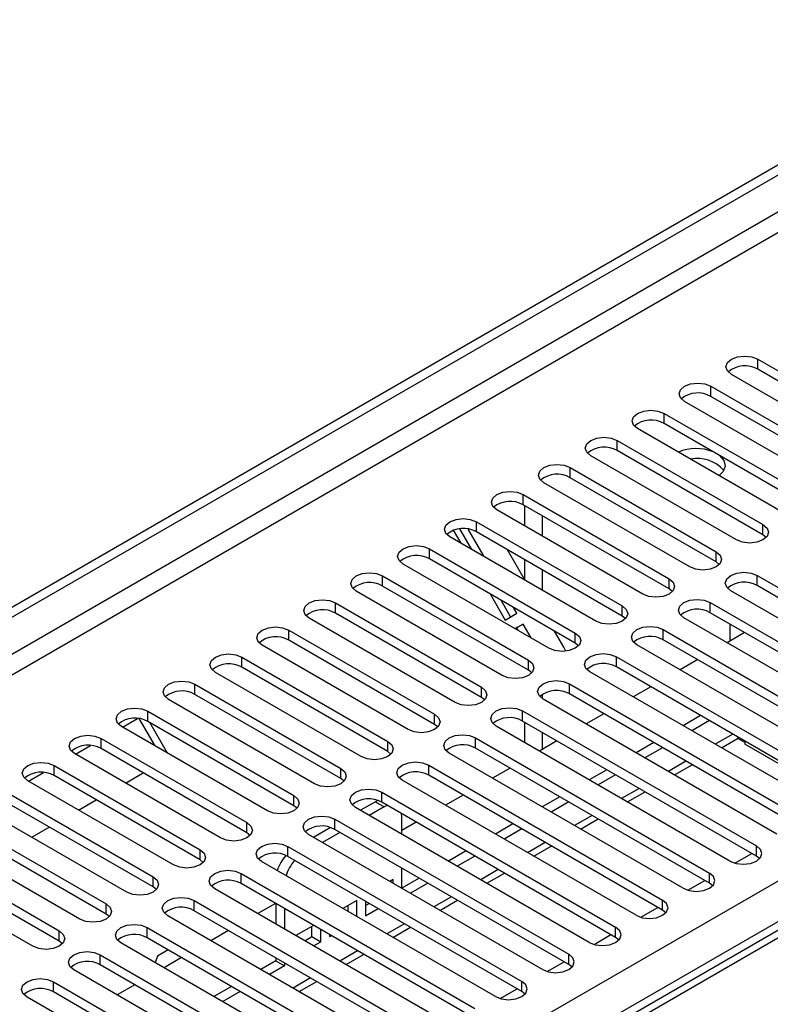
# Model space of a CAD drawing. Units: millimetres. Extents: x 5 to 12605, y 13 to 17833.
# Drawn here: x 5668 to 5758, y 3848 to 3966 of the extents above; entities that cross this region are included whole.
import ezdxf

# ---------------------------------------------------------------- set-up
doc = ezdxf.new("R2010")
doc.units = ezdxf.units.MM
doc.header["$LTSCALE"] = 60

msp = doc.modelspace()

# ---------------------------------------------------------------- linework, layer by layer
at = {"color": 7, "linetype": 'Continuous', "lineweight": 25}
for p, q in [((4114.385, 2999.344), (5789.521, 3966.38)), ((4115.446, 2998.732), (5790.582, 3965.767)), ((5756.817, 3925.456), (5774.407, 3915.302)), ((5774.407, 3914.077), (5756.817, 3924.231)), ((5771.225, 3913.465), (5753.635, 3923.619)), ((5751.161, 3922.191), (5768.75, 3912.037)), ((5768.75, 3910.812), (5751.161, 3920.966)), ((5765.568, 3910.2), (5747.979, 3920.354)), ((5745.504, 3918.925), (5763.093, 3908.771)), ((5759.911, 3906.934), (5742.322, 3917.088)), ((5763.093, 3907.546), (5745.504, 3917.7)), ((5739.847, 3915.659), (5757.436, 3905.505)), ((5754.254, 3903.668), (5736.665, 3913.822)), ((5757.436, 3904.28), (5739.847, 3914.435)), ((5734.19, 3912.394), (5751.779, 3902.24)), ((5751.779, 3901.015), (5734.19, 3911.169)), ((5853.2, 3910.836), (5385.095, 3640.605)), ((5748.597, 3900.403), (5731.008, 3910.557)), ((5728.533, 3909.128), (5746.122, 3898.974)), ((5746.122, 3897.749), (5728.533, 3907.903)), ((5728.71, 3905.352), (5728.71, 3907.801)), ((5742.94, 3897.137), (5725.351, 3907.291)), ((5730.831, 3904.128), (5730.831, 3906.577)), ((5722.876, 3905.862), (5740.466, 3895.708)), ((5737.284, 3893.871), (5719.694, 3904.026)), ((5720.096, 3904.822), (5720.986, 3903.28)), ((5722.314, 3902.513), (5720.88, 3904.997)), ((5723.814, 3901.647), (5721.896, 3904.969)), ((5740.466, 3894.484), (5722.876, 3904.638)), ((5757.829, 3903.974), (5757.436, 3904.28)), ((5717.219, 3902.597), (5734.809, 3892.443)), ((5728.763, 3898.79), (5726.642, 3902.464)), ((5731.627, 3890.606), (5714.037, 3900.76)), ((5734.809, 3891.218), (5717.219, 3901.372)), ((5728.71, 3898.883), (5728.71, 3901.27)), ((5752.173, 3900.709), (5751.779, 3901.015)), ((5711.563, 3899.331), (5729.152, 3889.177)), ((5730.831, 3897.596), (5730.831, 3900.045)), ((5756.729, 3899.382), (5784.925, 3883.105)), ((5729.152, 3887.952), (5711.563, 3898.106)), ((5784.925, 3881.88), (5756.729, 3898.157)), ((5725.97, 3887.34), (5708.381, 3897.494)), ((5724.521, 3897.157), (5726.339, 3894.008)), ((5746.516, 3897.443), (5746.122, 3897.749)), ((5781.743, 3881.268), (5753.547, 3897.545)), ((5705.906, 3896.066), (5723.495, 3885.912)), ((5727.003, 3894.392), (5725.849, 3896.39)), ((5751.072, 3896.117), (5779.268, 3879.839)), ((5723.495, 3884.687), (5705.906, 3894.841)), ((5726.339, 3894.008), (5727.753, 3894.825)), ((5727.753, 3894.825), (5727.349, 3895.524)), ((5740.859, 3894.178), (5740.466, 3894.484)), ((5779.268, 3878.615), (5751.072, 3894.892)), ((5720.313, 3884.075), (5702.724, 3894.229)), ((5728.503, 3893.526), (5727.536, 3892.968)), ((5727.753, 3893.093), (5728.503, 3893.526)), ((5729.47, 3891.851), (5728.503, 3893.526)), ((5776.086, 3878.003), (5747.89, 3894.28)), ((5753.459, 3893.514), (5753.459, 3891.478)), ((5700.249, 3892.8), (5717.838, 3882.646)), ((5727.753, 3893.093), (5727.536, 3892.967)), ((5727.97, 3892.717), (5727.753, 3893.093)), ((5733.414, 3890.735), (5732.298, 3892.667)), ((5745.415, 3892.851), (5773.611, 3876.574)), ((5755.222, 3892.496), (5753.101, 3891.272)), ((5714.656, 3880.809), (5697.067, 3890.963)), ((5717.838, 3881.421), (5700.249, 3891.575)), ((5735.202, 3890.912), (5734.809, 3891.218)), ((5770.429, 3874.737), (5742.233, 3891.014)), ((5773.611, 3875.349), (5745.415, 3891.626)), ((5733.648, 3890.249), (5733.414, 3890.735)), ((5694.592, 3889.534), (5712.181, 3879.38)), ((5739.758, 3889.585), (5767.954, 3873.308)), ((5749.565, 3889.231), (5747.444, 3888.006)), ((5708.999, 3877.543), (5691.41, 3887.697)), ((5712.181, 3878.155), (5694.592, 3888.309)), ((5729.545, 3887.646), (5729.152, 3887.952)), ((5764.772, 3871.471), (5736.576, 3887.748)), ((5767.954, 3872.083), (5739.758, 3888.361)), ((5688.935, 3886.269), (5706.524, 3876.115)), ((5734.102, 3886.32), (5762.297, 3870.043)), ((5706.524, 3874.89), (5688.935, 3885.044)), ((5730.831, 3884.537), (5730.831, 3885.041)), ((5762.297, 3868.818), (5734.102, 3885.095)), ((5743.908, 3885.965), (5741.787, 3884.74)), ((5703.342, 3874.278), (5685.753, 3884.432)), ((5723.888, 3884.381), (5723.495, 3884.687)), ((5759.116, 3868.206), (5730.92, 3884.483)), ((5683.278, 3883.003), (5700.868, 3872.849)), ((5728.445, 3883.054), (5756.641, 3866.777)), ((5738.251, 3882.699), (5736.13, 3881.475)), ((5680.202, 3881.105), (5682.004, 3882.146)), ((5684.13, 3878.838), (5682.235, 3882.12)), ((5700.868, 3871.624), (5683.278, 3881.778)), ((5685.63, 3877.972), (5683.509, 3881.645)), ((5718.231, 3881.115), (5717.838, 3881.421)), ((5756.641, 3865.552), (5728.445, 3881.829)), ((5728.71, 3879.227), (5728.71, 3881.676)), ((5749.918, 3882.496), (5747.797, 3881.271)), ((5750.979, 3881.883), (5748.857, 3880.659)), ((5697.686, 3871.012), (5680.096, 3881.166)), ((5753.459, 3864.94), (5725.263, 3881.217)), ((5730.831, 3878.416), (5730.831, 3880.452)), ((5677.621, 3879.737), (5695.211, 3869.583)), ((5722.788, 3879.788), (5750.984, 3863.511)), ((5732.594, 3879.434), (5730.473, 3878.209)), ((5744.261, 3879.23), (5742.14, 3878.005)), ((5752.419, 3878.603), (5754.38, 3879.735)), ((5754.522, 3879.838), (5754.38, 3879.735)), ((5755.252, 3879.247), (5754.393, 3879.742)), ((5755.252, 3879.417), (5755.252, 3879.042)), ((5761.792, 3875.267), (5755.252, 3879.042)), ((5692.029, 3867.746), (5674.439, 3877.9)), ((5674.545, 3877.84), (5676.347, 3878.88)), ((5695.211, 3868.359), (5677.621, 3878.513)), ((5712.575, 3877.849), (5712.181, 3878.155)), ((5747.802, 3861.674), (5719.606, 3877.952)), ((5750.984, 3862.286), (5722.788, 3878.564)), ((5745.322, 3878.618), (5743.201, 3877.393)), ((5668.888, 3874.574), (5670.691, 3875.614)), ((5671.965, 3876.472), (5689.554, 3866.318)), ((5680.573, 3874.36), (5682.694, 3875.584)), ((5717.131, 3876.523), (5745.327, 3860.246)), ((5726.938, 3876.168), (5724.816, 3874.944)), ((5738.604, 3875.964), (5736.483, 3874.74)), ((5746.762, 3875.337), (5748.883, 3876.562)), ((5686.372, 3864.481), (5668.783, 3874.635)), ((5689.554, 3865.093), (5671.965, 3875.247)), ((5706.918, 3874.584), (5706.524, 3874.89)), ((5742.145, 3858.409), (5713.949, 3874.686)), ((5745.327, 3859.021), (5717.131, 3875.298)), ((5739.665, 3875.352), (5737.544, 3874.127)), ((5666.308, 3873.206), (5683.897, 3863.052)), ((5711.474, 3873.257), (5739.67, 3856.98)), ((5741.105, 3872.072), (5743.226, 3873.296)), ((5683.897, 3861.827), (5666.308, 3871.981)), ((5674.916, 3871.094), (5677.037, 3872.319)), ((5710.704, 3872.106), (5708.904, 3871.067)), ((5710.985, 3872.246), (5710.704, 3872.106)), ((5739.67, 3855.755), (5711.474, 3872.032)), ((5721.281, 3872.902), (5719.16, 3871.678)), ((5732.947, 3872.699), (5730.826, 3871.474)), ((5734.008, 3872.086), (5731.887, 3870.862)), ((5680.715, 3861.215), (5663.126, 3871.369)), ((5701.261, 3871.318), (5700.868, 3871.624)), ((5736.488, 3855.143), (5708.292, 3871.42)), ((5711.764, 3871.494), (5709.965, 3870.455)), ((5712.115, 3871.662), (5711.764, 3871.494)), ((5660.651, 3869.941), (5678.24, 3859.786)), ((5705.817, 3869.992), (5734.013, 3853.714)), ((5713.886, 3870.269), (5713.857, 3870.657)), ((5713.886, 3868.191), (5713.886, 3870.269)), ((5715.624, 3869.637), (5713.886, 3868.633)), ((5735.448, 3868.806), (5737.569, 3870.03)), ((5678.24, 3858.562), (5660.651, 3868.716)), ((5669.259, 3867.828), (5671.381, 3869.053)), ((5695.604, 3868.052), (5695.211, 3868.359)), ((5705.304, 3868.989), (5703.247, 3867.801)), ((5706.429, 3868.414), (5704.308, 3867.189)), ((5734.013, 3852.49), (5705.817, 3868.767)), ((5727.291, 3869.433), (5725.169, 3868.209)), ((5728.351, 3868.821), (5726.23, 3867.596)), ((5675.058, 3857.95), (5657.469, 3868.104)), ((5730.831, 3851.877), (5702.635, 3868.155)), ((5654.994, 3866.675), (5672.583, 3856.521)), ((5700.16, 3866.726), (5728.356, 3850.449)), ((5721.634, 3866.167), (5719.513, 3864.943)), ((5729.791, 3865.54), (5731.913, 3866.765)), ((5669.401, 3854.684), (5651.812, 3864.838)), ((5672.583, 3855.296), (5654.994, 3865.45)), ((5689.947, 3864.787), (5689.554, 3865.093)), ((5725.174, 3848.612), (5696.978, 3864.889)), ((5728.356, 3849.224), (5700.16, 3865.501)), ((5722.694, 3865.555), (5720.573, 3864.331)), ((5754.034, 3864.699), (5756.076, 3865.878)), ((5757.034, 3865.246), (5756.641, 3865.552)), ((5713.886, 3861.66), (5713.886, 3864.109)), ((5694.504, 3863.46), (5722.7, 3847.183)), ((5712.825, 3862.716), (5712.441, 3862.494)), ((5712.825, 3862.272), (5712.825, 3862.716)), ((5715.977, 3862.902), (5713.886, 3861.695)), ((5724.135, 3862.275), (5726.256, 3863.499)), ((5748.377, 3861.434), (5750.419, 3862.612)), ((5684.29, 3861.521), (5683.897, 3861.827)), ((5719.518, 3845.346), (5691.322, 3861.623)), ((5722.7, 3845.958), (5694.504, 3862.235)), ((5717.038, 3862.289), (5714.916, 3861.065)), ((5751.377, 3861.98), (5750.984, 3862.286)), ((5688.847, 3860.195), (5717.043, 3843.918)), ((5708.465, 3860.198), (5706.784, 3859.228)), ((5708.465, 3858.258), (5708.465, 3860.198)), ((5709.525, 3860.095), (5709.525, 3858.361)), ((5718.478, 3859.009), (5720.599, 3860.234)), ((5717.043, 3842.693), (5688.847, 3858.97)), ((5698.653, 3859.84), (5696.532, 3858.615)), ((5698.683, 3859.823), (5698.683, 3857.374)), ((5699.744, 3859.21), (5699.744, 3856.761)), ((5707.404, 3858.87), (5707.404, 3859.586)), ((5709.525, 3859.586), (5709.966, 3859.84)), ((5709.525, 3858.361), (5711.027, 3859.228)), ((5742.721, 3858.168), (5744.762, 3859.347)), ((5745.72, 3858.715), (5745.327, 3859.021)), ((5678.633, 3858.256), (5678.24, 3858.562)), ((5713.861, 3842.081), (5685.665, 3858.358)), ((5683.19, 3856.929), (5711.386, 3840.652)), ((5692.996, 3856.574), (5690.875, 3855.35)), ((5703.249, 3857.187), (5701.127, 3855.963)), ((5703.044, 3855.844), (5703.044, 3857.069)), ((5704.104, 3855.231), (5704.104, 3856.693)), ((5712.821, 3855.743), (5714.942, 3856.968)), ((5672.977, 3854.99), (5672.583, 3855.296)), ((5711.386, 3839.427), (5683.19, 3855.704)), ((5702.188, 3855.35), (5703.044, 3855.844)), ((5703.044, 3855.844), (5704.104, 3855.231)), ((5705.165, 3856.081), (5705.165, 3855.844)), ((5705.165, 3855.844), (5705.37, 3855.962)), ((5737.064, 3854.902), (5739.106, 3856.081)), ((5740.063, 3855.449), (5739.67, 3855.755)), ((5708.204, 3838.815), (5680.008, 3855.092)), ((5685.733, 3854.236), (5684.426, 3853.481)), ((5703.249, 3854.738), (5704.104, 3855.231)), ((5677.533, 3853.663), (5695.122, 3843.509)), ((5684.426, 3853.481), (5684.128, 3852.714)), ((5687.34, 3853.309), (5685.218, 3852.084)), ((5698.683, 3852.918), (5696.885, 3851.88)), ((5698.683, 3853.291), (5698.683, 3852.918)), ((5698.683, 3852.918), (5699.744, 3852.306)), ((5707.164, 3852.478), (5709.285, 3853.702)), ((5691.94, 3841.672), (5674.351, 3851.826)), ((5695.122, 3842.284), (5677.533, 3852.439)), ((5699.744, 3852.306), (5697.946, 3851.268)), ((5699.744, 3852.679), (5699.744, 3852.306)), ((5731.407, 3851.637), (5733.449, 3852.816)), ((5734.406, 3852.184), (5734.013, 3852.49)), ((5671.876, 3850.398), (5689.465, 3840.244)), ((5681.683, 3850.043), (5679.562, 3848.818)), ((5693.349, 3849.839), (5691.228, 3848.615)), ((5701.507, 3849.212), (5703.628, 3850.437)), ((5725.75, 3848.371), (5727.792, 3849.55)), ((5686.284, 3838.407), (5668.694, 3848.561)), ((5689.465, 3839.019), (5671.876, 3849.173)), ((5694.41, 3849.227), (5692.289, 3848.002)), ((5728.75, 3848.918), (5728.356, 3849.224))]:
    msp.add_line(p, q, dxfattribs=at)
at = {"color": 8, "linetype": 'Continuous', "lineweight": 25}
for p, q in [((5790.582, 3961.276), (4115.446, 2994.241)), ((4116.507, 2992.404), (5791.642, 3959.439)), ((5756.817, 3924.231), (5756.817, 3925.456)), ((5751.161, 3920.966), (5751.161, 3922.191)), ((5745.504, 3917.7), (5745.504, 3918.925)), ((5866.949, 3917.843), (5386.47, 3640.468)), ((5739.847, 3914.435), (5739.847, 3915.659)), ((5734.19, 3911.169), (5734.19, 3912.394)), ((5728.533, 3907.903), (5728.533, 3909.128)), ((5722.876, 3904.638), (5722.876, 3905.862)), ((5757.436, 3904.28), (5757.436, 3905.505)), ((5717.219, 3901.372), (5717.219, 3902.597)), ((5751.779, 3901.015), (5751.779, 3902.24)), ((5711.563, 3898.106), (5711.563, 3899.331)), ((5756.729, 3898.157), (5756.729, 3899.382)), ((5746.122, 3897.749), (5746.122, 3898.974)), ((5705.906, 3894.841), (5705.906, 3896.066)), ((5740.466, 3894.484), (5740.466, 3895.708)), ((5751.072, 3894.892), (5751.072, 3896.117)), ((5700.249, 3891.575), (5700.249, 3892.8)), ((5734.809, 3891.218), (5734.809, 3892.443)), ((5745.415, 3891.626), (5745.415, 3892.851)), ((5694.592, 3888.309), (5694.592, 3889.534)), ((5729.152, 3887.952), (5729.152, 3889.177)), ((5739.758, 3888.361), (5739.758, 3889.585)), ((5688.935, 3885.044), (5688.935, 3886.269)), ((5734.102, 3885.095), (5734.102, 3886.32)), ((5723.495, 3884.687), (5723.495, 3885.912)), ((5683.278, 3881.778), (5683.278, 3883.003)), ((5717.838, 3881.421), (5717.838, 3882.646)), ((5728.445, 3881.829), (5728.445, 3883.054)), ((5753.808, 3880.25), (5751.686, 3879.026)), ((5677.621, 3878.513), (5677.621, 3879.737)), ((5712.181, 3878.155), (5712.181, 3879.38)), ((5722.788, 3878.564), (5722.788, 3879.788)), ((5748.151, 3876.985), (5746.03, 3875.76)), ((5671.965, 3875.247), (5671.965, 3876.472)), ((5706.524, 3874.89), (5706.524, 3876.115)), ((5717.131, 3875.298), (5717.131, 3876.523)), ((5711.474, 3872.032), (5711.474, 3873.257)), ((5742.494, 3873.719), (5740.373, 3872.494)), ((5700.868, 3871.624), (5700.868, 3872.849)), ((5710.704, 3872.106), (5711.764, 3871.494)), ((5695.211, 3868.359), (5695.211, 3869.583)), ((5705.817, 3868.767), (5705.817, 3869.992)), ((5736.837, 3870.453), (5734.716, 3869.229)), ((4273.307, 3004.752), (5770.252, 3868.92)), ((5731.18, 3867.188), (5729.059, 3865.963)), ((5689.554, 3865.093), (5689.554, 3866.318)), ((5700.16, 3865.501), (5700.16, 3866.726)), ((5756.641, 3865.552), (5756.641, 3866.777)), ((5772.374, 3865.246), (4275.429, 3001.078)), ((5725.523, 3863.922), (5723.402, 3862.697)), ((5683.897, 3861.827), (5683.897, 3863.052)), ((5694.504, 3862.235), (5694.504, 3863.46)), ((5750.984, 3862.286), (5750.984, 3863.511)), ((5688.847, 3858.97), (5688.847, 3860.195)), ((5719.866, 3860.656), (5717.745, 3859.432)), ((5745.327, 3859.021), (5745.327, 3860.246)), ((5678.24, 3858.562), (5678.24, 3859.786)), ((5672.583, 3855.296), (5672.583, 3856.521)), ((5683.19, 3855.704), (5683.19, 3856.929)), ((5714.21, 3857.391), (5712.088, 3856.166)), ((5739.67, 3855.755), (5739.67, 3856.98)), ((5708.553, 3854.125), (5706.432, 3852.901)), ((5677.533, 3852.439), (5677.533, 3853.663)), ((5734.013, 3852.49), (5734.013, 3853.714)), ((5702.896, 3850.859), (5700.775, 3849.635)), ((5671.876, 3849.173), (5671.876, 3850.398)), ((5728.356, 3849.224), (5728.356, 3850.449))]:
    msp.add_line(p, q, dxfattribs=at)
at = {"color": 7, "linetype": 'Continuous', "lineweight": 25, "flags": 128}
for points in [[(5753.635, 3923.619), (5753.148, 3924.041), (5752.976, 3924.538), (5753.148, 3925.035), (5753.635, 3925.456), (5754.365, 3925.738), (5755.226, 3925.837), (5756.087, 3925.738), (5756.817, 3925.456)], [(5747.979, 3920.354), (5747.491, 3920.775), (5747.32, 3921.272), (5747.491, 3921.769), (5747.979, 3922.191), (5748.709, 3922.472), (5749.57, 3922.571), (5750.431, 3922.472), (5751.161, 3922.191)], [(5742.322, 3917.088), (5741.834, 3917.509), (5741.663, 3918.007), (5741.834, 3918.504), (5742.322, 3918.925), (5743.052, 3919.207), (5743.913, 3919.305), (5744.774, 3919.207), (5745.504, 3918.925)], [(5736.665, 3913.822), (5736.177, 3914.244), (5736.006, 3914.741), (5736.177, 3915.238), (5736.665, 3915.659), (5737.395, 3915.941), (5738.256, 3916.04), (5739.117, 3915.941), (5739.847, 3915.659)], [(5752.19, 3913.84), (5752.211, 3913.824), (5752.717, 3913.226), (5752.859, 3912.566), (5752.623, 3911.915), (5752.14, 3911.42)], [(5731.008, 3910.557), (5730.52, 3910.978), (5730.349, 3911.475), (5730.52, 3911.972), (5731.008, 3912.394), (5731.738, 3912.675), (5732.599, 3912.774), (5733.46, 3912.675), (5734.19, 3912.394)], [(5725.351, 3907.291), (5724.863, 3907.713), (5724.692, 3908.21), (5724.863, 3908.707), (5725.351, 3909.128), (5726.081, 3909.41), (5726.942, 3909.509), (5727.803, 3909.41), (5728.533, 3909.128)], [(5719.694, 3904.026), (5719.207, 3904.447), (5719.035, 3904.944), (5719.207, 3905.441), (5719.694, 3905.862), (5720.424, 3906.144), (5721.285, 3906.243), (5722.146, 3906.144), (5722.876, 3905.862)], [(5757.436, 3905.505), (5757.924, 3905.084), (5758.095, 3904.587), (5757.924, 3904.09), (5757.436, 3903.668), (5756.706, 3903.387), (5755.845, 3903.288), (5754.984, 3903.387), (5754.254, 3903.668)], [(5714.037, 3900.76), (5713.55, 3901.181), (5713.378, 3901.678), (5713.55, 3902.175), (5714.037, 3902.597), (5714.767, 3902.878), (5715.628, 3902.977), (5716.489, 3902.878), (5717.219, 3902.597)], [(5751.779, 3902.24), (5752.267, 3901.818), (5752.438, 3901.321), (5752.267, 3900.824), (5751.779, 3900.403), (5751.049, 3900.121), (5750.188, 3900.022), (5749.327, 3900.121), (5748.597, 3900.403)], [(5708.381, 3897.494), (5707.893, 3897.916), (5707.722, 3898.413), (5707.893, 3898.91), (5708.381, 3899.331), (5709.111, 3899.613), (5709.972, 3899.712), (5710.833, 3899.613), (5711.563, 3899.331)], [(5753.547, 3897.545), (5753.059, 3897.967), (5752.888, 3898.464), (5753.059, 3898.961), (5753.547, 3899.382), (5754.277, 3899.664), (5755.138, 3899.763), (5755.999, 3899.664), (5756.729, 3899.382)], [(5746.122, 3898.974), (5746.61, 3898.553), (5746.781, 3898.056), (5746.61, 3897.559), (5746.122, 3897.137), (5745.392, 3896.856), (5744.531, 3896.757), (5743.67, 3896.856), (5742.94, 3897.137)], [(5702.724, 3894.229), (5702.236, 3894.65), (5702.065, 3895.147), (5702.236, 3895.644), (5702.724, 3896.066), (5703.454, 3896.347), (5704.315, 3896.446), (5705.176, 3896.347), (5705.906, 3896.066)], [(5740.466, 3895.708), (5740.953, 3895.287), (5741.125, 3894.79), (5740.953, 3894.293), (5740.466, 3893.871), (5739.736, 3893.59), (5738.875, 3893.491), (5738.014, 3893.59), (5737.284, 3893.871)], [(5747.89, 3894.28), (5747.402, 3894.701), (5747.231, 3895.198), (5747.402, 3895.695), (5747.89, 3896.117), (5748.62, 3896.398), (5749.481, 3896.497), (5750.342, 3896.398), (5751.072, 3896.117)], [(5697.067, 3890.963), (5696.579, 3891.384), (5696.408, 3891.881), (5696.579, 3892.379), (5697.067, 3892.8), (5697.797, 3893.082), (5698.658, 3893.18), (5699.519, 3893.082), (5700.249, 3892.8)], [(5734.809, 3892.443), (5735.296, 3892.021), (5735.468, 3891.524), (5735.296, 3891.027), (5734.809, 3890.606), (5734.079, 3890.324), (5733.218, 3890.225), (5732.357, 3890.324), (5731.627, 3890.606)], [(5742.233, 3891.014), (5741.746, 3891.435), (5741.574, 3891.933), (5741.746, 3892.43), (5742.233, 3892.851), (5742.963, 3893.133), (5743.824, 3893.231), (5744.685, 3893.133), (5745.415, 3892.851)], [(5691.41, 3887.697), (5690.922, 3888.119), (5690.751, 3888.616), (5690.922, 3889.113), (5691.41, 3889.534), (5692.14, 3889.816), (5693.001, 3889.915), (5693.862, 3889.816), (5694.592, 3889.534)], [(5736.576, 3887.748), (5736.089, 3888.17), (5735.917, 3888.667), (5736.089, 3889.164), (5736.576, 3889.585), (5737.306, 3889.867), (5738.167, 3889.966), (5739.029, 3889.867), (5739.758, 3889.585)], [(5729.152, 3889.177), (5729.64, 3888.756), (5729.811, 3888.259), (5729.64, 3887.762), (5729.152, 3887.34), (5728.422, 3887.059), (5727.561, 3886.96), (5726.7, 3887.059), (5725.97, 3887.34)], [(5685.753, 3884.432), (5685.265, 3884.853), (5685.094, 3885.35), (5685.265, 3885.847), (5685.753, 3886.269), (5686.483, 3886.55), (5687.344, 3886.649), (5688.205, 3886.55), (5688.935, 3886.269)], [(5730.92, 3884.483), (5730.432, 3884.904), (5730.261, 3885.401), (5730.432, 3885.898), (5730.92, 3886.32), (5731.65, 3886.601), (5732.511, 3886.7), (5733.372, 3886.601), (5734.102, 3886.32)], [(5723.495, 3885.912), (5723.983, 3885.49), (5724.154, 3884.993), (5723.983, 3884.496), (5723.495, 3884.075), (5722.765, 3883.793), (5721.904, 3883.694), (5721.043, 3883.793), (5720.313, 3884.075)], [(5680.096, 3881.166), (5679.609, 3881.588), (5679.437, 3882.085), (5679.609, 3882.582), (5680.096, 3883.003), (5680.826, 3883.285), (5681.687, 3883.383), (5682.548, 3883.285), (5683.278, 3883.003)], [(5717.838, 3882.646), (5718.326, 3882.224), (5718.497, 3881.727), (5718.326, 3881.23), (5717.838, 3880.809), (5717.108, 3880.527), (5716.247, 3880.429), (5715.386, 3880.527), (5714.656, 3880.809)], [(5725.263, 3881.217), (5724.775, 3881.639), (5724.604, 3882.136), (5724.775, 3882.633), (5725.263, 3883.054), (5725.993, 3883.336), (5726.854, 3883.435), (5727.715, 3883.336), (5728.445, 3883.054)], [(5674.439, 3877.9), (5673.952, 3878.322), (5673.78, 3878.819), (5673.952, 3879.316), (5674.439, 3879.737), (5675.169, 3880.019), (5676.03, 3880.118), (5676.891, 3880.019), (5677.621, 3879.737)], [(5712.181, 3879.38), (5712.669, 3878.959), (5712.84, 3878.462), (5712.669, 3877.965), (5712.181, 3877.543), (5711.451, 3877.262), (5710.59, 3877.163), (5709.729, 3877.262), (5708.999, 3877.543)], [(5719.606, 3877.952), (5719.118, 3878.373), (5718.947, 3878.87), (5719.118, 3879.367), (5719.606, 3879.788), (5720.336, 3880.07), (5721.197, 3880.169), (5722.058, 3880.07), (5722.788, 3879.788)], [(5668.783, 3874.635), (5668.295, 3875.056), (5668.124, 3875.553), (5668.295, 3876.05), (5668.783, 3876.472), (5669.513, 3876.753), (5670.374, 3876.852), (5671.235, 3876.753), (5671.965, 3876.472)], [(5713.949, 3874.686), (5713.461, 3875.107), (5713.29, 3875.604), (5713.461, 3876.101), (5713.949, 3876.523), (5714.679, 3876.804), (5715.54, 3876.903), (5716.401, 3876.804), (5717.131, 3876.523)], [(5706.524, 3876.115), (5707.012, 3875.693), (5707.183, 3875.196), (5707.012, 3874.699), (5706.524, 3874.278), (5705.795, 3873.996), (5704.933, 3873.897), (5704.072, 3873.996), (5703.342, 3874.278)], [(5708.292, 3871.42), (5707.804, 3871.842), (5707.633, 3872.339), (5707.804, 3872.836), (5708.292, 3873.257), (5709.022, 3873.539), (5709.883, 3873.638), (5710.744, 3873.539), (5711.474, 3873.257)], [(5700.868, 3872.849), (5701.355, 3872.428), (5701.527, 3871.931), (5701.355, 3871.433), (5700.868, 3871.012), (5700.138, 3870.73), (5699.277, 3870.632), (5698.416, 3870.73), (5697.686, 3871.012)], [(5695.211, 3869.583), (5695.698, 3869.162), (5695.87, 3868.665), (5695.698, 3868.168), (5695.211, 3867.746), (5694.481, 3867.465), (5693.62, 3867.366), (5692.759, 3867.465), (5692.029, 3867.746)], [(5702.635, 3868.155), (5702.148, 3868.576), (5701.976, 3869.073), (5702.148, 3869.57), (5702.635, 3869.992), (5703.365, 3870.273), (5704.226, 3870.372), (5705.087, 3870.273), (5705.817, 3869.992)], [(5689.554, 3866.318), (5690.042, 3865.896), (5690.213, 3865.399), (5690.042, 3864.902), (5689.554, 3864.481), (5688.824, 3864.199), (5687.963, 3864.1), (5687.102, 3864.199), (5686.372, 3864.481)], [(5696.978, 3864.889), (5696.491, 3865.31), (5696.319, 3865.807), (5696.491, 3866.305), (5696.979, 3866.726), (5697.708, 3867.007), (5698.569, 3867.106), (5699.431, 3867.007), (5700.16, 3866.726)], [(5753.459, 3864.94), (5754.189, 3864.658), (5755.05, 3864.56), (5755.911, 3864.658), (5756.641, 3864.94), (5757.128, 3865.361), (5757.3, 3865.858), (5757.128, 3866.356), (5756.641, 3866.777)], [(5691.322, 3861.623), (5690.834, 3862.045), (5690.663, 3862.542), (5690.834, 3863.039), (5691.322, 3863.46), (5692.052, 3863.742), (5692.913, 3863.841), (5693.774, 3863.742), (5694.504, 3863.46)], [(5683.897, 3863.052), (5684.385, 3862.631), (5684.556, 3862.134), (5684.385, 3861.637), (5683.897, 3861.215), (5683.167, 3860.934), (5682.306, 3860.835), (5681.445, 3860.934), (5680.715, 3861.215)], [(5747.802, 3861.674), (5748.532, 3861.393), (5749.393, 3861.294), (5750.254, 3861.393), (5750.984, 3861.674), (5751.472, 3862.096), (5751.643, 3862.593), (5751.472, 3863.09), (5750.984, 3863.511)], [(5685.665, 3858.358), (5685.177, 3858.779), (5685.006, 3859.276), (5685.177, 3859.773), (5685.665, 3860.195), (5686.395, 3860.476), (5687.256, 3860.575), (5688.117, 3860.476), (5688.847, 3860.195)], [(5742.145, 3858.409), (5742.875, 3858.127), (5743.736, 3858.028), (5744.597, 3858.127), (5745.327, 3858.409), (5745.815, 3858.83), (5745.986, 3859.327), (5745.815, 3859.824), (5745.327, 3860.246)], [(5678.24, 3859.786), (5678.728, 3859.365), (5678.899, 3858.868), (5678.728, 3858.371), (5678.24, 3857.95), (5677.51, 3857.668), (5676.649, 3857.569), (5675.788, 3857.668), (5675.058, 3857.95)], [(5672.583, 3856.521), (5673.071, 3856.099), (5673.242, 3855.602), (5673.071, 3855.105), (5672.583, 3854.684), (5671.853, 3854.402), (5670.992, 3854.303), (5670.131, 3854.402), (5669.401, 3854.684)], [(5680.008, 3855.092), (5679.52, 3855.513), (5679.349, 3856.011), (5679.52, 3856.508), (5680.008, 3856.929), (5680.738, 3857.211), (5681.599, 3857.309), (5682.46, 3857.211), (5683.19, 3856.929)], [(5736.488, 3855.143), (5737.218, 3854.862), (5738.079, 3854.763), (5738.94, 3854.862), (5739.67, 3855.143), (5740.158, 3855.565), (5740.329, 3856.062), (5740.158, 3856.559), (5739.67, 3856.98)], [(5674.351, 3851.826), (5673.863, 3852.248), (5673.692, 3852.745), (5673.863, 3853.242), (5674.351, 3853.663), (5675.081, 3853.945), (5675.942, 3854.044), (5676.803, 3853.945), (5677.533, 3853.663)], [(5730.831, 3851.877), (5731.561, 3851.596), (5732.422, 3851.497), (5733.283, 3851.596), (5734.013, 3851.877), (5734.501, 3852.299), (5734.672, 3852.796), (5734.501, 3853.293), (5734.013, 3853.714)], [(5668.694, 3848.561), (5668.206, 3848.982), (5668.035, 3849.479), (5668.206, 3849.976), (5668.694, 3850.398), (5669.424, 3850.679), (5670.285, 3850.778), (5671.146, 3850.679), (5671.876, 3850.398)], [(5725.174, 3848.612), (5725.904, 3848.33), (5726.765, 3848.231), (5727.626, 3848.33), (5728.356, 3848.612), (5728.844, 3849.033), (5729.015, 3849.53), (5728.844, 3850.027), (5728.356, 3850.449)]]:
    msp.add_lwpolyline(points, dxfattribs=at)
at = {"color": 7, "linetype": 'Continuous', "lineweight": 25}
for centre, radius, start, end in [((5755.25, 3921.509), 3.141, 60.06489, 129.72062), ((5749.593, 3918.243), 3.142, 60.06512, 129.72047), ((5743.936, 3914.978), 3.142, 60.06512, 129.72047), ((5738.279, 3911.712), 3.142, 60.06507, 129.72044), ((5749.364, 3909.206), 5.479, 67.89645, 112.88994), ((5749.536, 3909.334), 4.16, 40.52772, 101.64458), ((5732.622, 3908.447), 3.142, 60.06503, 129.72047), ((5726.965, 3905.181), 3.141, 60.06489, 129.72062), ((5721.309, 3901.915), 3.141, 60.06495, 129.72048), ((5715.652, 3898.65), 3.141, 60.06495, 129.72048), ((5709.995, 3895.384), 3.141, 60.06466, 129.72076), ((5755.161, 3895.435), 3.142, 60.0655, 129.72045), ((5704.338, 3892.118), 3.141, 60.06469, 129.72074), ((5749.505, 3892.169), 3.141, 60.06536, 129.7206), ((5698.681, 3888.853), 3.142, 60.06512, 129.72047), ((5743.848, 3888.904), 3.141, 60.06541, 129.72045), ((5693.024, 3885.587), 3.142, 60.06512, 129.72047), ((5738.191, 3885.638), 3.141, 60.06541, 129.72045), ((5687.368, 3882.321), 3.142, 60.06512, 129.72047), ((5732.534, 3882.373), 3.141, 60.06513, 129.72074), ((5681.711, 3879.056), 3.142, 60.06512, 129.72047), ((5726.877, 3879.107), 3.141, 60.06515, 129.72072), ((5676.054, 3875.79), 3.142, 60.06512, 129.72047), ((5721.22, 3875.841), 3.142, 60.06558, 129.72045), ((5670.397, 3872.525), 3.142, 60.06512, 129.72047), ((5715.563, 3872.576), 3.142, 60.06558, 129.72045), ((5709.907, 3869.31), 3.142, 60.06558, 129.72045), ((5704.25, 3866.044), 3.142, 60.06558, 129.72045), ((5698.593, 3862.779), 3.142, 60.06558, 129.72045), ((5703.69, 3862.277), 5.064, 138.50582, 162.46557), ((5704.749, 3861.665), 5.062, 138.28203, 162.4677), ((5692.936, 3859.513), 3.142, 60.06558, 129.72045), ((5687.279, 3856.247), 3.142, 60.06558, 129.72045), ((5681.622, 3852.982), 3.142, 60.06548, 129.72039), ((5675.965, 3849.716), 3.141, 60.06541, 129.72045), ((5670.309, 3846.451), 3.141, 60.06513, 129.72074)]:
    msp.add_arc(centre, radius, start, end, dxfattribs=at)

doc.saveas('drawing.dxf')
